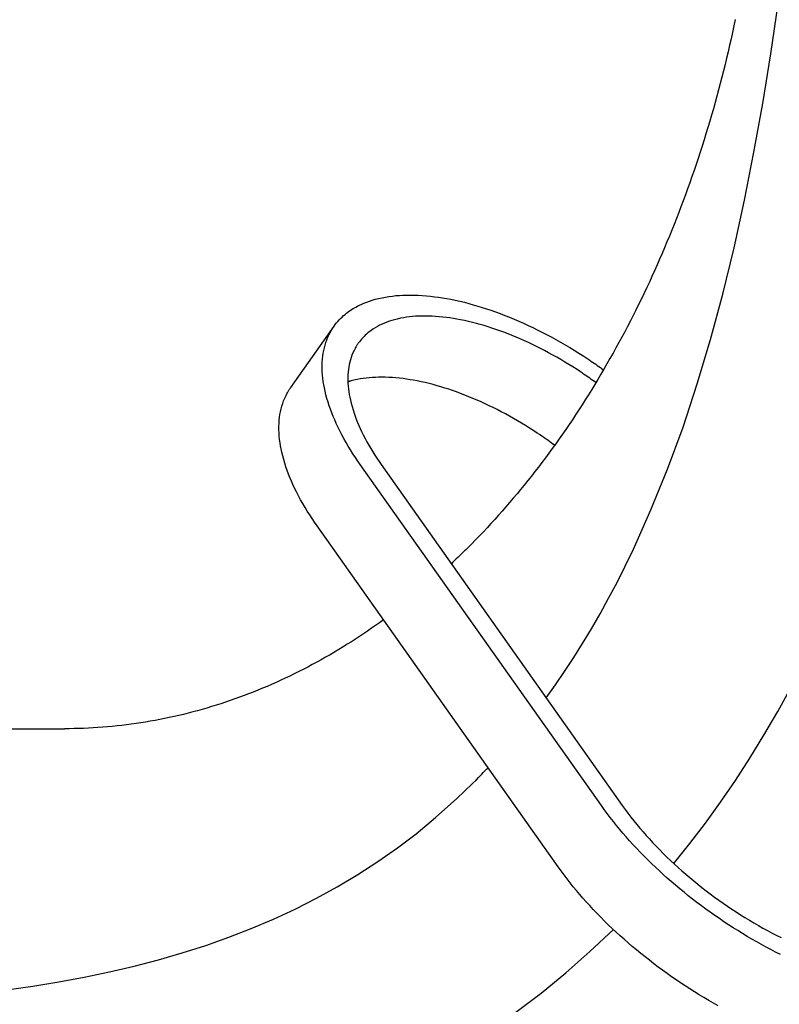
# Model space of a CAD drawing. Extents: x -571 to 1073, y -366 to 558.
# Drawn here: x 141 to 172, y -177 to -137 of the extents above; entities that cross this region are included whole.
import ezdxf

# ---------------------------------------------------------------- set-up
doc = ezdxf.new("R2010")
doc.units = 0
doc.header["$LTSCALE"] = 20
doc.layers.add('DETAIL', color=5, linetype='CONTINUOUS')

msp = doc.modelspace()

# ---------------------------------------------------------------- linework, layer by layer
at = {"layer": 'DETAIL', "color": 5, "linetype": 'CONTINUOUS'}
for p, q in [((171.852, -138.205), (172.151, -136.183)), ((170.413, -136.813), (170.358, -137.074)), ((170.302, -137.335), (170.244, -137.596)), ((170.358, -137.074), (170.302, -137.335)), ((170.302, -137.335), (170.302, -137.335)), ((170.244, -137.596), (170.185, -137.856)), ((170.125, -138.115), (170.063, -138.375)), ((170.185, -137.856), (170.125, -138.115)), ((170.185, -137.856), (170.185, -137.856)), ((170.063, -138.375), (170, -138.634)), ((170.063, -138.375), (170.063, -138.375)), ((171.526, -140.206), (171.852, -138.205)), ((169.936, -138.893), (169.871, -139.149)), ((170, -138.634), (169.936, -138.893)), ((169.936, -138.893), (169.936, -138.893)), ((169.871, -139.149), (169.805, -139.405)), ((169.737, -139.66), (169.668, -139.915)), ((169.805, -139.405), (169.737, -139.66)), ((169.805, -139.405), (169.805, -139.405)), ((169.598, -140.17), (169.526, -140.424)), ((169.668, -139.915), (169.598, -140.17)), ((169.668, -139.915), (169.668, -139.915)), ((169.526, -140.424), (169.453, -140.677)), ((169.526, -140.424), (169.526, -140.424)), ((171.17, -142.181), (171.526, -140.206)), ((171.526, -140.206), (171.526, -140.206)), ((169.379, -140.931), (169.303, -141.185)), ((169.453, -140.677), (169.379, -140.931)), ((169.379, -140.931), (169.379, -140.931)), ((169.303, -141.185), (169.226, -141.437)), ((169.149, -141.686), (169.071, -141.934)), ((169.226, -141.437), (169.149, -141.686)), ((169.226, -141.437), (169.226, -141.437)), ((169.071, -141.934), (168.991, -142.182)), ((169.071, -141.934), (169.071, -141.934)), ((168.91, -142.429), (168.828, -142.677)), ((168.991, -142.182), (168.91, -142.429)), ((168.91, -142.429), (168.91, -142.429)), ((170.783, -144.127), (171.17, -142.181)), ((168.744, -142.923), (168.659, -143.169)), ((168.828, -142.677), (168.744, -142.923)), ((168.744, -142.923), (168.744, -142.923)), ((168.659, -143.169), (168.573, -143.415)), ((168.485, -143.661), (168.396, -143.905)), ((168.573, -143.415), (168.485, -143.661)), ((168.573, -143.415), (168.573, -143.415)), ((168.307, -144.146), (168.218, -144.384)), ((168.396, -143.905), (168.307, -144.146)), ((168.396, -143.905), (168.396, -143.905)), ((170.362, -146.042), (170.783, -144.127)), ((170.783, -144.127), (170.783, -144.127)), ((168.218, -144.384), (168.127, -144.623)), ((168.218, -144.384), (168.218, -144.384)), ((168.034, -144.862), (167.94, -145.1)), ((168.127, -144.623), (168.034, -144.862)), ((168.034, -144.862), (168.034, -144.862)), ((167.845, -145.337), (167.749, -145.574)), ((167.94, -145.1), (167.845, -145.337)), ((167.845, -145.337), (167.845, -145.337)), ((167.749, -145.574), (167.651, -145.811)), ((167.552, -146.047), (167.451, -146.282)), ((167.651, -145.811), (167.552, -146.047)), ((167.651, -145.811), (167.651, -145.811)), ((169.905, -147.92), (170.362, -146.042)), ((167.351, -146.513), (167.25, -146.743)), ((167.451, -146.282), (167.351, -146.513)), ((167.451, -146.282), (167.451, -146.282)), ((167.25, -146.743), (167.147, -146.973)), ((167.25, -146.743), (167.25, -146.743)), ((167.043, -147.202), (166.938, -147.431)), ((167.147, -146.973), (167.043, -147.202)), ((167.043, -147.202), (167.043, -147.202)), ((166.832, -147.659), (166.724, -147.887)), ((166.938, -147.431), (166.832, -147.659)), ((166.832, -147.659), (166.832, -147.659)), ((155.731, -148.165), (155.851, -148.13)), ((155.851, -148.13), (155.986, -148.096)), ((155.851, -148.13), (155.851, -148.13)), ((155.986, -148.096), (156.127, -148.065)), ((156.127, -148.065), (156.268, -148.038)), ((156.127, -148.065), (156.127, -148.065)), ((156.268, -148.038), (156.407, -148.016)), ((156.407, -148.016), (156.547, -147.998)), ((156.407, -148.016), (156.407, -148.016)), ((156.547, -147.998), (156.689, -147.983)), ((156.689, -147.983), (156.831, -147.972)), ((156.689, -147.983), (156.689, -147.983)), ((156.831, -147.972), (156.972, -147.964)), ((156.972, -147.964), (157.11, -147.96)), ((156.972, -147.964), (156.972, -147.964)), ((157.11, -147.96), (157.256, -147.958)), ((157.256, -147.958), (157.256, -147.958)), ((157.256, -147.958), (157.418, -147.96)), ((157.418, -147.96), (157.588, -147.966)), ((157.588, -147.966), (157.588, -147.966)), ((157.588, -147.966), (157.754, -147.975)), ((157.754, -147.975), (157.919, -147.988)), ((157.919, -147.988), (157.919, -147.988)), ((157.919, -147.988), (158.083, -148.004)), ((158.083, -148.004), (158.249, -148.024)), ((158.249, -148.024), (158.249, -148.024)), ((158.249, -148.024), (158.414, -148.046)), ((158.414, -148.046), (158.577, -148.071)), ((158.577, -148.071), (158.577, -148.071)), ((158.577, -148.071), (158.737, -148.099)), ((158.737, -148.099), (158.904, -148.13)), ((158.904, -148.13), (158.904, -148.13)), ((158.904, -148.13), (159.084, -148.168)), ((166.615, -148.114), (166.504, -148.341)), ((166.724, -147.887), (166.615, -148.114)), ((166.615, -148.114), (166.615, -148.114)), ((169.41, -149.758), (169.905, -147.92)), ((169.905, -147.92), (169.905, -147.92)), ((154.854, -148.572), (154.961, -148.503)), ((154.961, -148.503), (155.067, -148.442)), ((154.961, -148.503), (154.961, -148.503)), ((155.067, -148.442), (155.172, -148.386)), ((155.172, -148.386), (155.281, -148.334)), ((155.172, -148.386), (155.172, -148.386)), ((155.281, -148.334), (155.393, -148.286)), ((155.393, -148.286), (155.506, -148.241)), ((155.393, -148.286), (155.393, -148.286)), ((155.506, -148.241), (155.619, -148.201)), ((155.619, -148.201), (155.731, -148.165)), ((155.619, -148.201), (155.619, -148.201)), ((159.084, -148.168), (159.271, -148.209)), ((159.271, -148.209), (159.271, -148.209)), ((159.271, -148.209), (159.455, -148.253)), ((159.455, -148.253), (159.636, -148.3)), ((159.636, -148.3), (159.636, -148.3)), ((159.636, -148.3), (159.817, -148.35)), ((159.817, -148.35), (159.998, -148.402)), ((159.998, -148.402), (159.998, -148.402)), ((159.998, -148.402), (160.178, -148.458)), ((160.178, -148.458), (160.357, -148.515)), ((160.357, -148.515), (160.357, -148.515)), ((160.357, -148.515), (160.532, -148.574)), ((166.504, -148.341), (166.392, -148.566)), ((154.393, -148.964), (154.45, -148.905)), ((154.45, -148.905), (154.509, -148.848)), ((154.509, -148.848), (154.571, -148.791)), ((154.509, -148.848), (154.509, -148.848)), ((154.571, -148.791), (154.631, -148.739)), ((154.631, -148.739), (154.69, -148.691)), ((154.631, -148.739), (154.631, -148.739)), ((154.69, -148.691), (154.76, -148.638)), ((154.76, -148.638), (154.854, -148.572)), ((154.76, -148.638), (154.76, -148.638)), ((156.743, -148.928), (156.625, -148.958)), ((156.867, -148.9), (156.743, -148.928)), ((156.99, -148.877), (156.867, -148.9)), ((156.867, -148.9), (156.867, -148.9)), ((157.112, -148.857), (156.99, -148.877)), ((157.235, -148.841), (157.112, -148.857)), ((157.112, -148.857), (157.112, -148.857)), ((157.359, -148.828), (157.235, -148.841)), ((157.484, -148.819), (157.359, -148.828)), ((157.359, -148.828), (157.359, -148.828)), ((157.607, -148.812), (157.484, -148.819)), ((157.728, -148.808), (157.607, -148.812)), ((157.607, -148.812), (157.607, -148.812)), ((157.856, -148.807), (157.728, -148.808)), ((157.998, -148.809), (157.856, -148.807)), ((157.856, -148.807), (157.856, -148.807)), ((158.147, -148.814), (157.998, -148.809)), ((158.293, -148.822), (158.147, -148.814)), ((158.147, -148.814), (158.147, -148.814)), ((158.437, -148.833), (158.293, -148.822)), ((158.581, -148.847), (158.437, -148.833)), ((158.437, -148.833), (158.437, -148.833)), ((158.726, -148.864), (158.581, -148.847)), ((158.871, -148.884), (158.726, -148.864)), ((158.726, -148.864), (158.726, -148.864)), ((159.014, -148.906), (158.871, -148.884)), ((159.154, -148.93), (159.014, -148.906)), ((159.014, -148.906), (159.014, -148.906)), ((159.3, -148.958), (159.154, -148.93)), ((160.532, -148.574), (160.712, -148.638)), ((160.712, -148.638), (160.712, -148.638)), ((160.712, -148.638), (160.902, -148.707)), ((160.902, -148.707), (161.096, -148.782)), ((161.096, -148.782), (161.096, -148.782)), ((161.096, -148.782), (161.287, -148.858)), ((161.287, -148.858), (161.476, -148.936)), ((161.476, -148.936), (161.476, -148.936)), ((161.476, -148.936), (161.664, -149.016)), ((166.281, -148.787), (166.169, -149.007)), ((166.392, -148.566), (166.281, -148.787)), ((166.392, -148.566), (166.392, -148.566)), ((152.436, -151.692), (154.186, -149.217)), ((154.093, -149.358), (154.109, -149.334)), ((154.109, -149.334), (154.123, -149.311)), ((154.123, -149.311), (154.138, -149.288)), ((154.123, -149.311), (154.123, -149.311)), ((154.138, -149.288), (154.154, -149.264)), ((154.154, -149.264), (154.17, -149.241)), ((154.154, -149.264), (154.154, -149.264)), ((154.17, -149.241), (154.186, -149.218)), ((154.186, -149.218), (154.235, -149.153)), ((154.235, -149.153), (154.285, -149.088)), ((154.285, -149.088), (154.338, -149.025)), ((154.285, -149.088), (154.285, -149.088)), ((154.338, -149.025), (154.393, -148.964)), ((154.393, -148.964), (154.393, -148.964)), ((155.845, -149.284), (155.751, -149.345)), ((155.938, -149.23), (155.845, -149.284)), ((155.845, -149.284), (155.845, -149.284)), ((156.03, -149.182), (155.938, -149.23)), ((156.125, -149.136), (156.03, -149.182)), ((156.03, -149.182), (156.03, -149.182)), ((156.223, -149.094), (156.125, -149.136)), ((156.323, -149.055), (156.223, -149.094)), ((156.223, -149.094), (156.223, -149.094)), ((156.422, -149.019), (156.323, -149.055)), ((156.52, -148.988), (156.422, -149.019)), ((156.422, -149.019), (156.422, -149.019)), ((156.625, -148.958), (156.52, -148.988)), ((156.625, -148.958), (156.625, -148.958)), ((159.458, -148.99), (159.3, -148.958)), ((159.3, -148.958), (159.3, -148.958)), ((159.622, -149.027), (159.458, -148.99)), ((159.783, -149.065), (159.622, -149.027)), ((159.622, -149.027), (159.622, -149.027)), ((159.942, -149.106), (159.783, -149.065)), ((160.1, -149.15), (159.942, -149.106)), ((159.942, -149.106), (159.942, -149.106)), ((160.259, -149.196), (160.1, -149.15)), ((160.417, -149.244), (160.259, -149.196)), ((160.259, -149.196), (160.259, -149.196)), ((160.573, -149.295), (160.417, -149.244)), ((160.727, -149.347), (160.573, -149.295)), ((160.573, -149.295), (160.573, -149.295)), ((161.664, -149.016), (161.851, -149.1)), ((161.851, -149.1), (161.851, -149.1)), ((161.851, -149.1), (162.038, -149.185)), ((162.038, -149.185), (162.223, -149.273)), ((162.223, -149.273), (162.223, -149.273)), ((162.223, -149.273), (162.406, -149.362)), ((166.055, -149.226), (165.94, -149.445)), ((166.169, -149.007), (166.055, -149.226)), ((166.169, -149.007), (166.169, -149.007)), ((153.893, -149.768), (153.938, -149.659)), ((153.938, -149.659), (153.992, -149.544)), ((153.938, -149.659), (153.938, -149.659)), ((153.992, -149.544), (154.037, -149.455)), ((154.037, -149.455), (154.057, -149.418)), ((154.037, -149.455), (154.037, -149.455)), ((154.057, -149.418), (154.065, -149.406)), ((154.065, -149.406), (154.077, -149.385)), ((154.065, -149.406), (154.065, -149.406)), ((154.077, -149.385), (154.093, -149.358)), ((154.093, -149.358), (154.093, -149.358)), ((155.347, -149.688), (155.299, -149.742)), ((155.397, -149.637), (155.347, -149.688)), ((155.347, -149.688), (155.347, -149.688)), ((155.449, -149.586), (155.397, -149.637)), ((155.503, -149.537), (155.449, -149.586)), ((155.449, -149.586), (155.449, -149.586)), ((155.556, -149.491), (155.503, -149.537)), ((155.607, -149.449), (155.556, -149.491)), ((155.556, -149.491), (155.556, -149.491)), ((155.669, -149.402), (155.607, -149.449)), ((155.751, -149.345), (155.669, -149.402)), ((155.669, -149.402), (155.669, -149.402)), ((160.884, -149.402), (160.727, -149.347)), ((161.051, -149.463), (160.884, -149.402)), ((160.884, -149.402), (160.884, -149.402)), ((161.221, -149.528), (161.051, -149.463)), ((161.388, -149.595), (161.221, -149.528)), ((161.221, -149.528), (161.221, -149.528)), ((161.554, -149.663), (161.388, -149.595)), ((161.718, -149.734), (161.554, -149.663)), ((161.554, -149.663), (161.554, -149.663)), ((161.883, -149.807), (161.718, -149.734)), ((162.406, -149.362), (162.59, -149.455)), ((162.59, -149.455), (162.59, -149.455)), ((162.59, -149.455), (162.78, -149.553)), ((162.78, -149.553), (162.971, -149.655)), ((162.971, -149.655), (162.971, -149.655)), ((162.971, -149.655), (163.16, -149.758)), ((165.824, -149.664), (165.707, -149.881)), ((165.94, -149.445), (165.824, -149.664)), ((165.94, -149.445), (165.94, -149.445)), ((153.769, -150.203), (153.794, -150.091)), ((153.794, -150.091), (153.824, -149.98)), ((153.794, -150.091), (153.794, -150.091)), ((153.824, -149.98), (153.857, -149.872)), ((153.857, -149.872), (153.893, -149.768)), ((153.857, -149.872), (153.857, -149.872)), ((155.036, -150.118), (154.996, -150.196)), ((155.053, -150.086), (155.036, -150.118)), ((155.036, -150.118), (155.036, -150.118)), ((155.06, -150.076), (155.053, -150.086)), ((155.071, -150.057), (155.06, -150.076)), ((155.06, -150.076), (155.06, -150.076)), ((155.085, -150.033), (155.071, -150.057)), ((155.098, -150.012), (155.085, -150.033)), ((155.085, -150.033), (155.085, -150.033)), ((155.111, -149.992), (155.098, -150.012)), ((155.124, -149.972), (155.111, -149.992)), ((155.111, -149.992), (155.111, -149.992)), ((155.138, -149.951), (155.124, -149.972)), ((155.152, -149.931), (155.138, -149.951)), ((155.138, -149.951), (155.138, -149.951)), ((155.166, -149.911), (155.152, -149.931)), ((155.209, -149.853), (155.166, -149.911)), ((155.253, -149.797), (155.209, -149.853)), ((155.299, -149.742), (155.253, -149.797)), ((155.253, -149.797), (155.253, -149.797)), ((162.047, -149.882), (161.883, -149.807)), ((161.883, -149.807), (161.883, -149.807)), ((162.209, -149.959), (162.047, -149.882)), ((162.369, -150.037), (162.209, -149.959)), ((162.209, -149.959), (162.209, -149.959)), ((162.53, -150.118), (162.369, -150.037)), ((162.697, -150.204), (162.53, -150.118)), ((162.53, -150.118), (162.53, -150.118)), ((163.16, -149.758), (163.347, -149.863)), ((163.347, -149.863), (163.347, -149.863)), ((163.347, -149.863), (163.534, -149.972)), ((163.534, -149.972), (163.718, -150.081)), ((163.718, -150.081), (163.718, -150.081)), ((163.718, -150.081), (163.897, -150.19)), ((165.588, -150.098), (165.468, -150.315)), ((165.707, -149.881), (165.588, -150.098)), ((165.707, -149.881), (165.707, -149.881)), ((168.876, -151.555), (169.41, -149.758)), ((153.719, -150.541), (153.732, -150.425)), ((153.732, -150.425), (153.748, -150.315)), ((153.748, -150.315), (153.769, -150.203)), ((153.748, -150.315), (153.748, -150.315)), ((154.877, -150.484), (154.848, -150.578)), ((154.909, -150.392), (154.877, -150.484)), ((154.877, -150.484), (154.877, -150.484)), ((154.948, -150.297), (154.909, -150.392)), ((154.996, -150.196), (154.948, -150.297)), ((154.948, -150.297), (154.948, -150.297)), ((162.864, -150.293), (162.697, -150.204)), ((163.029, -150.384), (162.864, -150.293)), ((162.864, -150.293), (162.864, -150.293)), ((163.193, -150.476), (163.029, -150.384)), ((163.357, -150.571), (163.193, -150.476)), ((163.193, -150.476), (163.193, -150.476)), ((163.897, -150.19), (164.084, -150.307)), ((164.084, -150.307), (164.084, -150.307)), ((164.084, -150.307), (164.283, -150.435)), ((164.283, -150.435), (164.444, -150.541)), ((165.346, -150.531), (165.224, -150.745)), ((165.468, -150.315), (165.346, -150.531)), ((165.468, -150.315), (165.468, -150.315)), ((153.705, -150.803), (153.71, -150.669)), ((153.705, -150.934), (153.705, -150.803)), ((153.705, -150.803), (153.705, -150.803)), ((153.71, -150.669), (153.719, -150.541)), ((153.719, -150.541), (153.719, -150.541)), ((154.782, -150.872), (154.768, -150.968)), ((154.8, -150.774), (154.782, -150.872)), ((154.782, -150.872), (154.782, -150.872)), ((154.822, -150.676), (154.8, -150.774)), ((154.848, -150.578), (154.822, -150.676)), ((154.822, -150.676), (154.822, -150.676)), ((163.518, -150.667), (163.357, -150.571)), ((163.675, -150.762), (163.518, -150.667)), ((163.518, -150.667), (163.518, -150.667)), ((163.839, -150.865), (163.675, -150.762)), ((164.012, -150.976), (163.839, -150.865)), ((163.839, -150.865), (163.839, -150.865)), ((164.444, -150.541), (164.444, -150.541)), ((164.444, -150.541), (164.527, -150.596)), ((164.527, -150.596), (164.573, -150.627)), ((164.573, -150.627), (164.573, -150.627)), ((164.573, -150.627), (164.633, -150.668)), ((164.633, -150.668), (164.702, -150.715)), ((164.702, -150.715), (164.702, -150.715)), ((164.702, -150.715), (164.767, -150.76)), ((164.767, -150.76), (164.829, -150.803)), ((164.829, -150.803), (164.829, -150.803)), ((164.829, -150.803), (164.892, -150.848)), ((164.892, -150.848), (164.956, -150.893)), ((164.956, -150.893), (164.956, -150.893)), ((164.956, -150.893), (165.019, -150.938)), ((165.224, -150.745), (165.102, -150.955)), ((165.224, -150.745), (165.224, -150.745)), ((153.71, -151.064), (153.705, -150.934)), ((153.719, -151.194), (153.71, -151.064)), ((153.71, -151.064), (153.71, -151.064)), ((153.733, -151.325), (153.719, -151.194)), ((153.75, -151.456), (153.733, -151.325)), ((153.733, -151.325), (153.733, -151.325)), ((154.749, -151.182), (154.744, -151.299)), ((154.744, -151.299), (154.744, -151.299)), ((154.744, -151.299), (154.745, -151.415)), ((154.757, -151.07), (154.749, -151.182)), ((154.768, -150.968), (154.757, -151.07)), ((154.757, -151.07), (154.757, -151.07)), ((155.484, -151.316), (155.362, -151.332)), ((155.609, -151.303), (155.484, -151.316)), ((155.734, -151.294), (155.609, -151.303)), ((155.609, -151.303), (155.609, -151.303)), ((155.857, -151.287), (155.734, -151.294)), ((155.978, -151.283), (155.857, -151.287)), ((155.857, -151.287), (155.857, -151.287)), ((156.106, -151.282), (155.978, -151.283)), ((156.248, -151.284), (156.106, -151.282)), ((156.106, -151.282), (156.106, -151.282)), ((156.397, -151.288), (156.248, -151.284)), ((156.543, -151.297), (156.397, -151.288)), ((156.397, -151.288), (156.397, -151.288)), ((156.687, -151.308), (156.543, -151.297)), ((156.831, -151.322), (156.687, -151.308)), ((156.687, -151.308), (156.687, -151.308)), ((156.976, -151.339), (156.831, -151.322)), ((164.155, -151.07), (164.012, -150.976)), ((164.233, -151.122), (164.155, -151.07)), ((164.155, -151.07), (164.155, -151.07)), ((164.28, -151.154), (164.233, -151.122)), ((164.339, -151.194), (164.28, -151.154)), ((164.28, -151.154), (164.28, -151.154)), ((164.405, -151.239), (164.339, -151.194)), ((164.468, -151.283), (164.405, -151.239)), ((164.405, -151.239), (164.405, -151.239)), ((164.529, -151.325), (164.468, -151.283)), ((164.59, -151.369), (164.529, -151.325)), ((164.529, -151.325), (164.529, -151.325)), ((164.98, -151.163), (164.856, -151.37)), ((165.102, -150.955), (164.98, -151.163)), ((164.98, -151.163), (164.98, -151.163)), ((165.019, -150.938), (165.082, -150.983)), ((152.404, -151.739), (152.42, -151.716)), ((152.42, -151.716), (152.436, -151.693)), ((153.77, -151.584), (153.75, -151.456)), ((153.793, -151.71), (153.77, -151.584)), ((153.77, -151.584), (153.77, -151.584)), ((153.822, -151.841), (153.793, -151.71)), ((154.745, -151.415), (154.749, -151.529)), ((154.749, -151.529), (154.749, -151.529)), ((154.749, -151.529), (154.757, -151.643)), ((154.766, -151.464), (154.754, -151.468)), ((154.757, -151.643), (154.768, -151.757)), ((154.778, -151.46), (154.766, -151.464)), ((154.79, -151.457), (154.778, -151.46)), ((154.778, -151.46), (154.778, -151.46)), ((154.802, -151.453), (154.79, -151.457)), ((154.813, -151.45), (154.802, -151.453)), ((154.802, -151.453), (154.802, -151.453)), ((154.826, -151.446), (154.813, -151.45)), ((154.843, -151.441), (154.826, -151.446)), ((154.826, -151.446), (154.826, -151.446)), ((154.851, -151.439), (154.843, -151.441)), ((154.875, -151.432), (154.845, -151.44)), ((154.845, -151.44), (154.851, -151.439)), ((154.851, -151.439), (154.851, -151.439)), ((154.979, -151.407), (154.875, -151.432)), ((154.875, -151.432), (154.875, -151.432)), ((155.117, -151.375), (154.979, -151.407)), ((155.244, -151.35), (155.117, -151.375)), ((155.117, -151.375), (155.117, -151.375)), ((155.362, -151.332), (155.244, -151.35)), ((155.362, -151.332), (155.362, -151.332)), ((157.121, -151.359), (156.976, -151.339)), ((156.976, -151.339), (156.976, -151.339)), ((157.264, -151.381), (157.121, -151.359)), ((157.404, -151.405), (157.264, -151.381)), ((157.264, -151.381), (157.264, -151.381)), ((157.55, -151.432), (157.404, -151.405)), ((157.708, -151.465), (157.55, -151.432)), ((157.55, -151.432), (157.55, -151.432)), ((157.872, -151.502), (157.708, -151.465)), ((158.033, -151.54), (157.872, -151.502)), ((157.872, -151.502), (157.872, -151.502)), ((158.192, -151.581), (158.033, -151.54)), ((158.35, -151.625), (158.192, -151.581)), ((158.192, -151.581), (158.192, -151.581)), ((158.509, -151.671), (158.35, -151.625)), ((158.667, -151.719), (158.509, -151.671)), ((158.509, -151.671), (158.509, -151.671)), ((158.823, -151.77), (158.667, -151.719)), ((164.652, -151.413), (164.59, -151.369)), ((164.731, -151.578), (164.605, -151.784)), ((164.713, -151.457), (164.652, -151.413)), ((164.652, -151.413), (164.652, -151.413)), ((164.774, -151.501), (164.713, -151.457)), ((164.856, -151.37), (164.731, -151.578)), ((164.731, -151.578), (164.731, -151.578)), ((168.302, -153.308), (168.876, -151.555)), ((168.876, -151.555), (168.876, -151.555)), ((152.188, -152.134), (152.242, -152.019)), ((152.242, -152.019), (152.287, -151.93)), ((152.287, -151.93), (152.307, -151.893)), ((152.287, -151.93), (152.287, -151.93)), ((152.307, -151.893), (152.315, -151.881)), ((152.315, -151.881), (152.327, -151.86)), ((152.315, -151.881), (152.315, -151.881)), ((152.327, -151.86), (152.343, -151.833)), ((152.343, -151.833), (152.359, -151.808)), ((152.343, -151.833), (152.343, -151.833)), ((152.359, -151.808), (152.373, -151.786)), ((152.373, -151.786), (152.388, -151.763)), ((152.373, -151.786), (152.373, -151.786)), ((152.388, -151.763), (152.404, -151.739)), ((152.404, -151.739), (152.404, -151.739)), ((153.857, -151.988), (153.822, -151.841)), ((153.822, -151.841), (153.822, -151.841)), ((153.898, -152.14), (153.857, -151.988)), ((154.768, -151.757), (154.768, -151.757)), ((154.768, -151.757), (154.784, -151.872)), ((154.784, -151.872), (154.801, -151.984)), ((154.801, -151.984), (154.801, -151.984)), ((154.801, -151.984), (154.822, -152.094)), ((154.822, -152.094), (154.847, -152.209)), ((158.977, -151.821), (158.823, -151.77)), ((158.823, -151.77), (158.823, -151.77)), ((159.134, -151.877), (158.977, -151.821)), ((159.301, -151.938), (159.134, -151.877)), ((159.134, -151.877), (159.134, -151.877)), ((159.471, -152.003), (159.301, -151.938)), ((159.638, -152.07), (159.471, -152.003)), ((159.471, -152.003), (159.471, -152.003)), ((159.804, -152.138), (159.638, -152.07)), ((164.477, -151.99), (164.348, -152.194)), ((164.605, -151.784), (164.477, -151.99)), ((164.477, -151.99), (164.477, -151.99)), ((152.044, -152.566), (152.074, -152.454)), ((152.074, -152.454), (152.107, -152.347)), ((152.107, -152.347), (152.143, -152.242)), ((152.107, -152.347), (152.107, -152.347)), ((152.143, -152.242), (152.188, -152.134)), ((152.188, -152.134), (152.188, -152.134)), ((153.942, -152.289), (153.898, -152.14)), ((153.898, -152.14), (153.898, -152.14)), ((153.989, -152.435), (153.942, -152.289)), ((154.04, -152.58), (153.989, -152.435)), ((153.989, -152.435), (153.989, -152.435)), ((154.847, -152.209), (154.847, -152.209)), ((154.847, -152.209), (154.878, -152.338)), ((154.878, -152.338), (154.913, -152.472)), ((154.913, -152.472), (154.913, -152.472)), ((154.913, -152.472), (154.952, -152.602)), ((159.968, -152.209), (159.804, -152.138)), ((159.804, -152.138), (159.804, -152.138)), ((160.133, -152.282), (159.968, -152.209)), ((160.297, -152.357), (160.133, -152.282)), ((160.133, -152.282), (160.133, -152.282)), ((160.459, -152.434), (160.297, -152.357)), ((160.619, -152.512), (160.459, -152.434)), ((160.459, -152.434), (160.459, -152.434)), ((160.78, -152.593), (160.619, -152.512)), ((164.218, -152.398), (164.086, -152.602)), ((164.348, -152.194), (164.218, -152.398)), ((164.218, -152.398), (164.218, -152.398)), ((151.969, -153.016), (151.982, -152.9)), ((151.982, -152.9), (151.998, -152.789)), ((151.998, -152.789), (152.019, -152.678)), ((151.998, -152.789), (151.998, -152.789)), ((152.019, -152.678), (152.044, -152.566)), ((152.044, -152.566), (152.044, -152.566)), ((154.094, -152.725), (154.04, -152.58)), ((154.152, -152.869), (154.094, -152.725)), ((154.094, -152.725), (154.094, -152.725)), ((154.211, -153.01), (154.152, -152.869)), ((154.952, -152.602), (154.993, -152.73)), ((154.993, -152.73), (154.993, -152.73)), ((154.993, -152.73), (155.038, -152.857)), ((155.038, -152.857), (155.085, -152.984)), ((160.947, -152.679), (160.78, -152.593)), ((160.78, -152.593), (160.78, -152.593)), ((161.114, -152.768), (160.947, -152.679)), ((161.279, -152.859), (161.114, -152.768)), ((161.114, -152.768), (161.114, -152.768)), ((161.443, -152.951), (161.279, -152.859)), ((163.954, -152.804), (163.823, -153.001)), ((164.086, -152.602), (163.954, -152.804)), ((163.954, -152.804), (163.954, -152.804)), ((151.955, -153.277), (151.96, -153.144)), ((151.955, -153.409), (151.955, -153.277)), ((151.955, -153.277), (151.955, -153.277)), ((151.96, -153.144), (151.969, -153.016)), ((151.969, -153.016), (151.969, -153.016)), ((154.272, -153.148), (154.211, -153.01)), ((154.211, -153.01), (154.211, -153.01)), ((154.34, -153.291), (154.272, -153.148)), ((154.416, -153.447), (154.34, -153.291)), ((154.34, -153.291), (154.34, -153.291)), ((155.085, -152.984), (155.085, -152.984)), ((155.085, -152.984), (155.136, -153.11)), ((155.136, -153.11), (155.188, -153.234)), ((155.188, -153.234), (155.188, -153.234)), ((155.188, -153.234), (155.242, -153.354)), ((161.607, -153.046), (161.443, -152.951)), ((161.443, -152.951), (161.443, -152.951)), ((161.768, -153.142), (161.607, -153.046)), ((161.926, -153.237), (161.768, -153.142)), ((161.768, -153.142), (161.768, -153.142)), ((162.089, -153.34), (161.926, -153.237)), ((163.691, -153.196), (163.558, -153.391)), ((163.823, -153.001), (163.691, -153.196)), ((163.691, -153.196), (163.691, -153.196)), ((167.678, -155.006), (168.302, -153.308)), ((151.96, -153.539), (151.955, -153.409)), ((151.969, -153.669), (151.96, -153.539)), ((151.96, -153.539), (151.96, -153.539)), ((151.983, -153.8), (151.969, -153.669)), ((154.5, -153.609), (154.416, -153.447)), ((154.584, -153.766), (154.5, -153.609)), ((154.5, -153.609), (154.5, -153.609)), ((155.242, -153.354), (155.3, -153.48)), ((155.3, -153.48), (155.3, -153.48)), ((155.3, -153.48), (155.368, -153.617)), ((155.368, -153.617), (155.44, -153.758)), ((162.261, -153.45), (162.089, -153.34)), ((162.089, -153.34), (162.089, -153.34)), ((162.405, -153.545), (162.261, -153.45)), ((162.49, -153.601), (162.405, -153.545)), ((162.405, -153.545), (162.405, -153.545)), ((162.546, -153.64), (162.49, -153.601)), ((162.613, -153.685), (162.546, -153.64)), ((162.546, -153.64), (162.546, -153.64)), ((162.687, -153.736), (162.613, -153.685)), ((163.424, -153.586), (163.288, -153.779)), ((163.558, -153.391), (163.424, -153.586)), ((163.424, -153.586), (163.424, -153.586)), ((152, -153.931), (151.983, -153.8)), ((151.983, -153.8), (151.983, -153.8)), ((152.02, -154.059), (152, -153.931)), ((152.043, -154.184), (152.02, -154.059)), ((152.02, -154.059), (152.02, -154.059)), ((154.671, -153.92), (154.584, -153.766)), ((154.761, -154.073), (154.671, -153.92)), ((154.671, -153.92), (154.671, -153.92)), ((154.854, -154.225), (154.761, -154.073)), ((155.44, -153.758), (155.44, -153.758)), ((155.44, -153.758), (155.515, -153.896)), ((155.515, -153.896), (155.591, -154.031)), ((155.591, -154.031), (155.591, -154.031)), ((155.591, -154.031), (155.67, -154.165)), ((162.758, -153.785), (162.687, -153.736)), ((162.687, -153.736), (162.687, -153.736)), ((162.826, -153.834), (162.758, -153.785)), ((162.895, -153.883), (162.826, -153.834)), ((162.826, -153.834), (162.826, -153.834)), ((162.964, -153.933), (162.895, -153.883)), ((163.033, -153.983), (162.964, -153.933)), ((162.964, -153.933), (162.964, -153.933)), ((163.151, -153.971), (163.013, -154.163)), ((163.102, -154.033), (163.033, -153.983)), ((163.288, -153.779), (163.151, -153.971)), ((163.151, -153.971), (163.151, -153.971)), ((152.072, -154.316), (152.043, -154.184)), ((152.107, -154.463), (152.072, -154.316)), ((152.072, -154.316), (152.072, -154.316)), ((152.148, -154.615), (152.107, -154.463)), ((154.949, -154.376), (154.854, -154.225)), ((154.854, -154.225), (154.854, -154.225)), ((155.046, -154.524), (154.949, -154.376)), ((155.67, -154.165), (155.751, -154.299)), ((155.751, -154.299), (155.751, -154.299)), ((155.751, -154.299), (155.834, -154.43)), ((155.834, -154.43), (155.919, -154.561)), ((162.873, -154.353), (162.732, -154.544)), ((163.013, -154.163), (162.873, -154.353)), ((162.873, -154.353), (162.873, -154.353)), ((152.192, -154.764), (152.148, -154.615)), ((152.148, -154.615), (152.148, -154.615)), ((152.239, -154.91), (152.192, -154.764)), ((152.29, -155.055), (152.239, -154.91)), ((152.239, -154.91), (152.239, -154.91)), ((155.146, -154.671), (155.046, -154.524)), ((155.046, -154.524), (155.046, -154.524)), ((155.247, -154.817), (155.146, -154.671)), ((164.997, -168.606), (155.247, -154.817)), ((155.919, -154.561), (155.919, -154.561)), ((155.919, -154.561), (156.007, -154.689)), ((156.007, -154.689), (156.095, -154.817)), ((156.095, -154.817), (165.845, -168.606)), ((162.591, -154.732), (162.45, -154.916)), ((162.732, -154.544), (162.591, -154.732)), ((162.591, -154.732), (162.591, -154.732)), ((152.344, -155.2), (152.29, -155.055)), ((152.402, -155.344), (152.344, -155.2)), ((152.344, -155.2), (152.344, -155.2)), ((162.167, -155.28), (162.023, -155.462)), ((162.309, -155.099), (162.167, -155.28)), ((162.45, -154.916), (162.309, -155.099)), ((162.309, -155.099), (162.309, -155.099)), ((167.002, -156.642), (167.678, -155.006)), ((167.678, -155.006), (167.678, -155.006)), ((152.461, -155.485), (152.402, -155.344)), ((152.522, -155.623), (152.461, -155.485)), ((152.461, -155.485), (152.461, -155.485)), ((152.59, -155.766), (152.522, -155.623)), ((161.878, -155.642), (161.732, -155.821)), ((162.023, -155.462), (161.878, -155.642)), ((162.023, -155.462), (162.023, -155.462)), ((152.666, -155.922), (152.59, -155.766)), ((152.59, -155.766), (152.59, -155.766)), ((152.75, -156.084), (152.666, -155.922)), ((152.834, -156.241), (152.75, -156.084)), ((152.75, -156.084), (152.75, -156.084)), ((161.585, -155.999), (161.436, -156.176)), ((161.732, -155.821), (161.585, -155.999)), ((161.732, -155.821), (161.732, -155.821)), ((152.921, -156.395), (152.834, -156.241)), ((153.011, -156.548), (152.921, -156.395)), ((152.921, -156.395), (152.921, -156.395)), ((161.285, -156.353), (161.135, -156.527)), ((161.436, -156.176), (161.285, -156.353)), ((161.436, -156.176), (161.436, -156.176)), ((153.104, -156.7), (153.011, -156.548)), ((153.199, -156.851), (153.104, -156.7)), ((153.104, -156.7), (153.104, -156.7)), ((153.296, -156.999), (153.199, -156.851)), ((160.836, -156.867), (160.685, -157.034)), ((160.985, -156.698), (160.836, -156.867)), ((160.836, -156.867), (160.836, -156.867)), ((161.135, -156.527), (160.985, -156.698)), ((161.135, -156.527), (161.135, -156.527)), ((166.296, -158.243), (167.002, -156.642)), ((153.396, -157.146), (153.296, -156.999)), ((153.296, -156.999), (153.296, -156.999)), ((153.497, -157.292), (153.396, -157.146)), ((163.247, -171.081), (153.497, -157.292)), ((160.533, -157.202), (160.378, -157.368)), ((160.685, -157.034), (160.533, -157.202)), ((160.533, -157.202), (160.533, -157.202)), ((160.073, -157.692), (159.911, -157.858)), ((160.224, -157.532), (160.073, -157.692)), ((160.378, -157.368), (160.224, -157.532)), ((160.224, -157.532), (160.224, -157.532)), ((159.738, -158.035), (159.594, -158.18)), ((159.911, -157.858), (159.738, -158.035)), ((159.911, -157.858), (159.911, -157.858)), ((159.33, -158.44), (159.263, -158.506)), ((159.4, -158.371), (159.33, -158.44)), ((159.33, -158.44), (159.33, -158.44)), ((159.462, -158.31), (159.4, -158.371)), ((159.513, -158.26), (159.462, -158.31)), ((159.462, -158.31), (159.462, -158.31)), ((159.594, -158.18), (159.513, -158.26)), ((159.594, -158.18), (159.594, -158.18)), ((165.966, -158.918), (166.296, -158.243)), ((158.996, -158.76), (158.929, -158.824)), ((159.063, -158.697), (158.996, -158.76)), ((159.131, -158.633), (159.063, -158.697)), ((159.063, -158.697), (159.063, -158.697)), ((159.197, -158.569), (159.131, -158.633)), ((159.263, -158.506), (159.197, -158.569)), ((159.197, -158.569), (159.197, -158.569)), ((165.632, -159.582), (165.966, -158.918)), ((165.292, -160.225), (165.632, -159.582)), ((165.632, -159.582), (165.632, -159.582)), ((164.946, -160.849), (165.292, -160.225)), ((164.595, -161.456), (164.946, -160.849)), ((164.946, -160.849), (164.946, -160.849)), ((156.027, -161.21), (155.866, -161.324)), ((156.186, -161.096), (156.027, -161.21)), ((155.38, -161.657), (155.217, -161.766)), ((155.543, -161.548), (155.38, -161.657)), ((155.705, -161.437), (155.543, -161.548)), ((155.543, -161.548), (155.543, -161.548)), ((155.866, -161.324), (155.705, -161.437)), ((155.866, -161.324), (155.866, -161.324)), ((164.239, -162.047), (164.595, -161.456)), ((154.887, -161.98), (154.722, -162.084)), ((155.052, -161.874), (154.887, -161.98)), ((154.887, -161.98), (154.887, -161.98)), ((155.217, -161.766), (155.052, -161.874)), ((155.217, -161.766), (155.217, -161.766)), ((163.877, -162.622), (164.239, -162.047)), ((164.239, -162.047), (164.239, -162.047)), ((154.2, -162.401), (154.022, -162.505)), ((154.379, -162.294), (154.2, -162.401)), ((154.2, -162.401), (154.2, -162.401)), ((154.553, -162.188), (154.379, -162.294)), ((154.722, -162.084), (154.553, -162.188)), ((154.553, -162.188), (154.553, -162.188)), ((153.484, -162.808), (153.303, -162.906)), ((153.664, -162.709), (153.484, -162.808)), ((153.484, -162.808), (153.484, -162.808)), ((153.844, -162.608), (153.664, -162.709)), ((154.022, -162.505), (153.844, -162.608)), ((153.844, -162.608), (153.844, -162.608)), ((163.51, -163.179), (163.877, -162.622)), ((152.754, -163.191), (152.573, -163.281)), ((152.937, -163.098), (152.754, -163.191)), ((152.754, -163.191), (152.754, -163.191)), ((153.121, -163.003), (152.937, -163.098)), ((153.303, -162.906), (153.121, -163.003)), ((153.121, -163.003), (153.121, -163.003)), ((163.137, -163.718), (163.51, -163.179)), ((163.51, -163.179), (163.51, -163.179)), ((151.843, -163.625), (151.659, -163.706)), ((152.027, -163.541), (151.843, -163.625)), ((152.21, -163.456), (152.027, -163.541)), ((152.027, -163.541), (152.027, -163.541)), ((152.392, -163.369), (152.21, -163.456)), ((152.573, -163.281), (152.392, -163.369)), ((152.392, -163.369), (152.392, -163.369)), ((150.914, -164.017), (150.729, -164.089)), ((151.101, -163.942), (150.914, -164.017)), ((150.914, -164.017), (150.914, -164.017)), ((151.288, -163.865), (151.101, -163.942)), ((151.474, -163.786), (151.288, -163.865)), ((151.288, -163.865), (151.288, -163.865)), ((151.659, -163.706), (151.474, -163.786)), ((151.659, -163.706), (151.659, -163.706)), ((162.76, -164.248), (163.137, -163.718)), ((172.132, -164.801), (172.671, -163.813)), ((149.797, -164.425), (149.609, -164.487)), ((149.985, -164.361), (149.797, -164.425)), ((149.797, -164.425), (149.797, -164.425)), ((150.172, -164.296), (149.985, -164.361)), ((150.359, -164.229), (150.172, -164.296)), ((150.172, -164.296), (150.172, -164.296)), ((150.544, -164.16), (150.359, -164.229)), ((150.729, -164.089), (150.544, -164.16)), ((150.544, -164.16), (150.544, -164.16)), ((148.284, -164.87), (148.094, -164.917)), ((148.474, -164.821), (148.284, -164.87)), ((148.284, -164.87), (148.284, -164.87)), ((148.663, -164.77), (148.474, -164.821)), ((148.852, -164.717), (148.663, -164.77)), ((148.663, -164.77), (148.663, -164.77)), ((149.041, -164.663), (148.852, -164.717)), ((149.23, -164.606), (149.041, -164.663)), ((149.041, -164.663), (149.041, -164.663)), ((149.42, -164.547), (149.23, -164.606)), ((149.609, -164.487), (149.42, -164.547)), ((149.42, -164.547), (149.42, -164.547)), ((171.575, -165.759), (172.132, -164.801)), ((146.37, -165.261), (146.177, -165.29)), ((146.562, -165.231), (146.37, -165.261)), ((146.37, -165.261), (146.37, -165.261)), ((146.753, -165.198), (146.562, -165.231)), ((146.944, -165.164), (146.753, -165.198)), ((146.753, -165.198), (146.753, -165.198)), ((147.136, -165.127), (146.944, -165.164)), ((147.328, -165.089), (147.136, -165.127)), ((147.136, -165.127), (147.136, -165.127)), ((147.52, -165.049), (147.328, -165.089)), ((147.712, -165.007), (147.52, -165.049)), ((147.52, -165.049), (147.52, -165.049)), ((147.903, -164.963), (147.712, -165.007)), ((148.094, -164.917), (147.903, -164.963)), ((147.903, -164.963), (147.903, -164.963)), ((62.5, -165.5), (143.284, -165.5)), ((143.477, -165.499), (143.284, -165.5)), ((143.67, -165.496), (143.477, -165.499)), ((143.863, -165.492), (143.67, -165.496)), ((143.67, -165.496), (143.67, -165.496)), ((144.056, -165.485), (143.863, -165.492)), ((144.249, -165.477), (144.056, -165.485)), ((144.056, -165.485), (144.056, -165.485)), ((144.442, -165.466), (144.249, -165.477)), ((144.635, -165.454), (144.442, -165.466)), ((144.442, -165.466), (144.442, -165.466)), ((144.828, -165.44), (144.635, -165.454)), ((145.02, -165.425), (144.828, -165.44)), ((144.828, -165.44), (144.828, -165.44)), ((145.212, -165.407), (145.02, -165.425)), ((145.406, -165.387), (145.212, -165.407)), ((145.212, -165.407), (145.212, -165.407)), ((145.599, -165.366), (145.406, -165.387)), ((145.792, -165.342), (145.599, -165.366)), ((145.599, -165.366), (145.599, -165.366)), ((145.985, -165.317), (145.792, -165.342)), ((146.177, -165.29), (145.985, -165.317)), ((145.985, -165.317), (145.985, -165.317)), ((171.004, -166.69), (171.575, -165.759)), ((171.575, -165.759), (171.575, -165.759)), ((170.419, -167.596), (171.004, -166.69)), ((160.221, -167.275), (160.286, -167.208)), ((160.286, -167.208), (160.35, -167.141)), ((160.286, -167.208), (160.286, -167.208)), ((160.35, -167.141), (160.412, -167.075)), ((159.777, -167.726), (159.948, -167.561)), ((159.948, -167.561), (159.905, -167.598)), ((159.905, -167.598), (159.94, -167.561)), ((159.905, -167.598), (159.905, -167.598)), ((159.94, -167.561), (160.032, -167.469)), ((160.032, -167.469), (160.104, -167.397)), ((160.032, -167.469), (160.032, -167.469)), ((160.104, -167.397), (160.159, -167.339)), ((160.159, -167.339), (160.221, -167.275)), ((160.159, -167.339), (160.159, -167.339)), ((169.819, -168.475), (170.419, -167.596)), ((170.419, -167.596), (170.419, -167.596)), ((159.146, -168.321), (159.777, -167.726)), ((159.777, -167.726), (159.777, -167.726)), ((158.293, -169.095), (159.146, -168.321)), ((165.115, -168.77), (164.997, -168.606)), ((165.236, -168.933), (165.115, -168.77)), ((165.845, -168.606), (165.959, -168.763)), ((165.959, -168.763), (166.073, -168.918)), ((169.203, -169.325), (169.819, -168.475)), ((157.501, -169.752), (158.293, -169.095)), ((158.293, -169.095), (158.293, -169.095)), ((165.358, -169.095), (165.236, -168.933)), ((165.236, -168.933), (165.236, -168.933)), ((165.483, -169.255), (165.358, -169.095)), ((166.073, -168.918), (166.073, -168.918)), ((166.073, -168.918), (166.191, -169.072)), ((166.191, -169.072), (166.31, -169.224)), ((166.31, -169.224), (166.31, -169.224)), ((166.31, -169.224), (166.432, -169.374)), ((165.61, -169.412), (165.483, -169.255)), ((165.483, -169.255), (165.483, -169.255)), ((165.739, -169.569), (165.61, -169.412)), ((165.871, -169.724), (165.739, -169.569)), ((165.739, -169.569), (165.739, -169.569)), ((166.432, -169.374), (166.556, -169.523)), ((166.556, -169.523), (166.556, -169.523)), ((166.556, -169.523), (166.682, -169.67)), ((168.57, -170.145), (169.203, -169.325)), ((169.203, -169.325), (169.203, -169.325)), ((156.749, -170.316), (157.501, -169.752)), ((166.003, -169.877), (165.871, -169.724)), ((166.137, -170.027), (166.003, -169.877)), ((166.003, -169.877), (166.003, -169.877)), ((166.274, -170.179), (166.137, -170.027)), ((166.682, -169.67), (166.81, -169.815)), ((166.81, -169.815), (166.81, -169.815)), ((166.81, -169.815), (166.938, -169.957)), ((166.938, -169.957), (167.071, -170.101)), ((155.962, -170.867), (156.749, -170.316)), ((156.749, -170.316), (156.749, -170.316)), ((166.42, -170.336), (166.274, -170.179)), ((166.274, -170.179), (166.274, -170.179)), ((166.571, -170.494), (166.42, -170.336)), ((167.071, -170.101), (167.071, -170.101)), ((167.071, -170.101), (167.212, -170.249)), ((167.212, -170.249), (167.357, -170.399)), ((167.357, -170.399), (167.357, -170.399)), ((167.357, -170.399), (167.503, -170.546)), ((167.929, -170.948), (168.57, -170.145)), ((166.723, -170.649), (166.571, -170.494)), ((166.571, -170.494), (166.571, -170.494)), ((166.875, -170.802), (166.723, -170.649)), ((167.029, -170.953), (166.875, -170.802)), ((166.875, -170.802), (166.875, -170.802)), ((167.503, -170.546), (167.651, -170.69)), ((167.651, -170.69), (167.651, -170.69)), ((167.651, -170.69), (167.8, -170.833)), ((167.8, -170.833), (167.951, -170.974)), ((155.144, -171.4), (155.962, -170.867)), ((163.365, -171.245), (163.247, -171.081)), ((167.186, -171.103), (167.029, -170.953)), ((167.344, -171.25), (167.186, -171.103)), ((167.186, -171.103), (167.186, -171.103)), ((167.951, -170.974), (167.951, -170.974)), ((167.951, -170.974), (168.104, -171.114)), ((168.104, -171.114), (168.258, -171.251)), ((154.315, -171.896), (155.144, -171.4)), ((155.144, -171.4), (155.144, -171.4)), ((163.486, -171.408), (163.365, -171.245)), ((163.608, -171.57), (163.486, -171.408)), ((163.486, -171.408), (163.486, -171.408)), ((163.733, -171.729), (163.608, -171.57)), ((167.503, -171.396), (167.344, -171.25)), ((167.664, -171.54), (167.503, -171.396)), ((167.503, -171.396), (167.503, -171.396)), ((167.827, -171.683), (167.664, -171.54)), ((168.258, -171.251), (168.258, -171.251)), ((168.258, -171.251), (168.413, -171.386)), ((168.413, -171.386), (168.572, -171.52)), ((168.572, -171.52), (168.572, -171.52)), ((168.572, -171.52), (168.734, -171.656)), ((153.473, -172.358), (154.315, -171.896)), ((163.86, -171.887), (163.733, -171.729)), ((163.733, -171.729), (163.733, -171.729)), ((163.989, -172.044), (163.86, -171.887)), ((167.995, -171.828), (167.827, -171.683)), ((167.827, -171.683), (167.827, -171.683)), ((168.167, -171.972), (167.995, -171.828)), ((168.34, -172.114), (168.167, -171.972)), ((168.167, -171.972), (168.167, -171.972)), ((168.734, -171.656), (168.9, -171.79)), ((168.9, -171.79), (168.9, -171.79)), ((168.9, -171.79), (169.067, -171.923)), ((169.067, -171.923), (169.235, -172.053)), ((152.613, -172.791), (153.473, -172.358)), ((153.473, -172.358), (153.473, -172.358)), ((164.121, -172.199), (163.989, -172.044)), ((163.989, -172.044), (163.989, -172.044)), ((164.253, -172.352), (164.121, -172.199)), ((164.387, -172.502), (164.253, -172.352)), ((164.253, -172.352), (164.253, -172.352)), ((168.513, -172.253), (168.34, -172.114)), ((168.689, -172.391), (168.513, -172.253)), ((168.513, -172.253), (168.513, -172.253)), ((168.865, -172.527), (168.689, -172.391)), ((169.235, -172.053), (169.235, -172.053)), ((169.235, -172.053), (169.404, -172.181)), ((169.404, -172.181), (169.575, -172.308)), ((169.575, -172.308), (169.575, -172.308)), ((169.575, -172.308), (169.747, -172.432)), ((169.747, -172.432), (169.921, -172.555)), ((151.734, -173.199), (152.613, -172.791)), ((164.524, -172.654), (164.387, -172.502)), ((164.67, -172.811), (164.524, -172.654)), ((164.524, -172.654), (164.524, -172.654)), ((164.821, -172.969), (164.67, -172.811)), ((169.044, -172.662), (168.865, -172.527)), ((168.865, -172.527), (168.865, -172.527)), ((169.223, -172.794), (169.044, -172.662)), ((169.404, -172.925), (169.223, -172.794)), ((169.223, -172.794), (169.223, -172.794)), ((169.921, -172.555), (169.921, -172.555)), ((169.921, -172.555), (170.096, -172.676)), ((170.096, -172.676), (170.272, -172.794)), ((170.272, -172.794), (170.272, -172.794)), ((170.272, -172.794), (170.449, -172.91)), ((150.838, -173.579), (151.734, -173.199)), ((151.734, -173.199), (151.734, -173.199)), ((164.973, -173.124), (164.821, -172.969)), ((164.821, -172.969), (164.821, -172.969)), ((165.125, -173.277), (164.973, -173.124)), ((169.586, -173.053), (169.404, -172.925)), ((169.77, -173.18), (169.586, -173.053)), ((169.586, -173.053), (169.586, -173.053)), ((169.954, -173.304), (169.77, -173.18)), ((170.449, -172.91), (170.626, -173.023)), ((170.626, -173.023), (170.626, -173.023)), ((170.626, -173.023), (170.804, -173.135)), ((170.804, -173.135), (170.984, -173.245)), ((149.925, -173.932), (150.838, -173.579)), ((164.527, -174.511), (165.484, -173.615)), ((165.279, -173.428), (165.125, -173.277)), ((165.125, -173.277), (165.125, -173.277)), ((165.436, -173.577), (165.279, -173.428)), ((165.594, -173.725), (165.436, -173.577)), ((165.436, -173.577), (165.436, -173.577)), ((170.14, -173.427), (169.954, -173.304)), ((169.954, -173.304), (169.954, -173.304)), ((170.327, -173.547), (170.14, -173.427)), ((170.516, -173.666), (170.327, -173.547)), ((170.327, -173.547), (170.327, -173.547)), ((170.984, -173.245), (170.984, -173.245)), ((170.984, -173.245), (171.165, -173.352)), ((171.165, -173.352), (171.347, -173.458)), ((171.347, -173.458), (171.347, -173.458)), ((171.347, -173.458), (171.53, -173.561)), ((171.53, -173.561), (171.715, -173.662)), ((148.994, -174.261), (149.925, -173.932)), ((149.925, -173.932), (149.925, -173.932)), ((165.753, -173.871), (165.594, -173.725)), ((165.914, -174.015), (165.753, -173.871)), ((165.753, -173.871), (165.753, -173.871)), ((166.077, -174.158), (165.914, -174.015)), ((170.705, -173.783), (170.516, -173.666)), ((170.896, -173.897), (170.705, -173.783)), ((170.705, -173.783), (170.705, -173.783)), ((171.088, -174.01), (170.896, -173.897)), ((171.283, -174.121), (171.088, -174.01)), ((171.088, -174.01), (171.088, -174.01)), ((171.715, -173.662), (171.715, -173.662)), ((171.715, -173.662), (171.903, -173.762)), ((171.903, -173.762), (172.088, -173.858)), ((172.088, -173.858), (172.088, -173.858)), ((172.088, -173.858), (172.269, -173.949)), ((148.046, -174.565), (148.994, -174.261)), ((166.245, -174.303), (166.077, -174.158)), ((166.077, -174.158), (166.077, -174.158)), ((166.417, -174.447), (166.245, -174.303)), ((171.476, -174.229), (171.283, -174.121)), ((171.666, -174.332), (171.476, -174.229)), ((171.476, -174.229), (171.476, -174.229)), ((171.855, -174.432), (171.666, -174.332)), ((147.08, -174.845), (148.046, -174.565)), ((148.046, -174.565), (148.046, -174.565)), ((163.556, -175.377), (164.527, -174.511)), ((166.59, -174.589), (166.417, -174.447)), ((166.417, -174.447), (166.417, -174.447)), ((166.763, -174.728), (166.59, -174.589)), ((166.939, -174.866), (166.763, -174.728)), ((166.763, -174.728), (166.763, -174.728)), ((172.046, -174.53), (171.855, -174.432)), ((171.855, -174.432), (171.855, -174.432)), ((172.238, -174.627), (172.046, -174.53)), ((145.099, -175.336), (146.098, -175.102)), ((146.098, -175.102), (147.08, -174.845)), ((146.098, -175.102), (146.098, -175.102)), ((167.115, -175.002), (166.939, -174.866)), ((167.294, -175.137), (167.115, -175.002)), ((167.115, -175.002), (167.115, -175.002)), ((167.473, -175.269), (167.294, -175.137)), ((143.051, -175.737), (144.083, -175.547)), ((144.083, -175.547), (145.099, -175.336)), ((144.083, -175.547), (144.083, -175.547)), ((162.56, -176.193), (163.556, -175.377)), ((163.556, -175.377), (163.556, -175.377)), ((167.654, -175.399), (167.473, -175.269)), ((167.473, -175.269), (167.473, -175.269)), ((167.836, -175.528), (167.654, -175.399)), ((168.02, -175.654), (167.836, -175.528)), ((167.836, -175.528), (167.836, -175.528)), ((140.938, -176.056), (142.002, -175.907)), ((142.002, -175.907), (143.051, -175.737)), ((142.002, -175.907), (142.002, -175.907)), ((168.204, -175.779), (168.02, -175.654)), ((168.39, -175.901), (168.204, -175.779)), ((168.204, -175.779), (168.204, -175.779)), ((168.577, -176.022), (168.39, -175.901)), ((161.541, -176.96), (162.56, -176.193)), ((168.766, -176.141), (168.577, -176.022)), ((168.577, -176.022), (168.577, -176.022)), ((168.955, -176.257), (168.766, -176.141)), ((169.146, -176.372), (168.955, -176.257)), ((168.955, -176.257), (168.955, -176.257)), ((169.338, -176.485), (169.146, -176.372)), ((169.533, -176.596), (169.338, -176.485)), ((169.338, -176.485), (169.338, -176.485)), ((169.726, -176.703), (169.533, -176.596))]:
    msp.add_line(p, q, dxfattribs=at)

doc.saveas('drawing.dxf')
